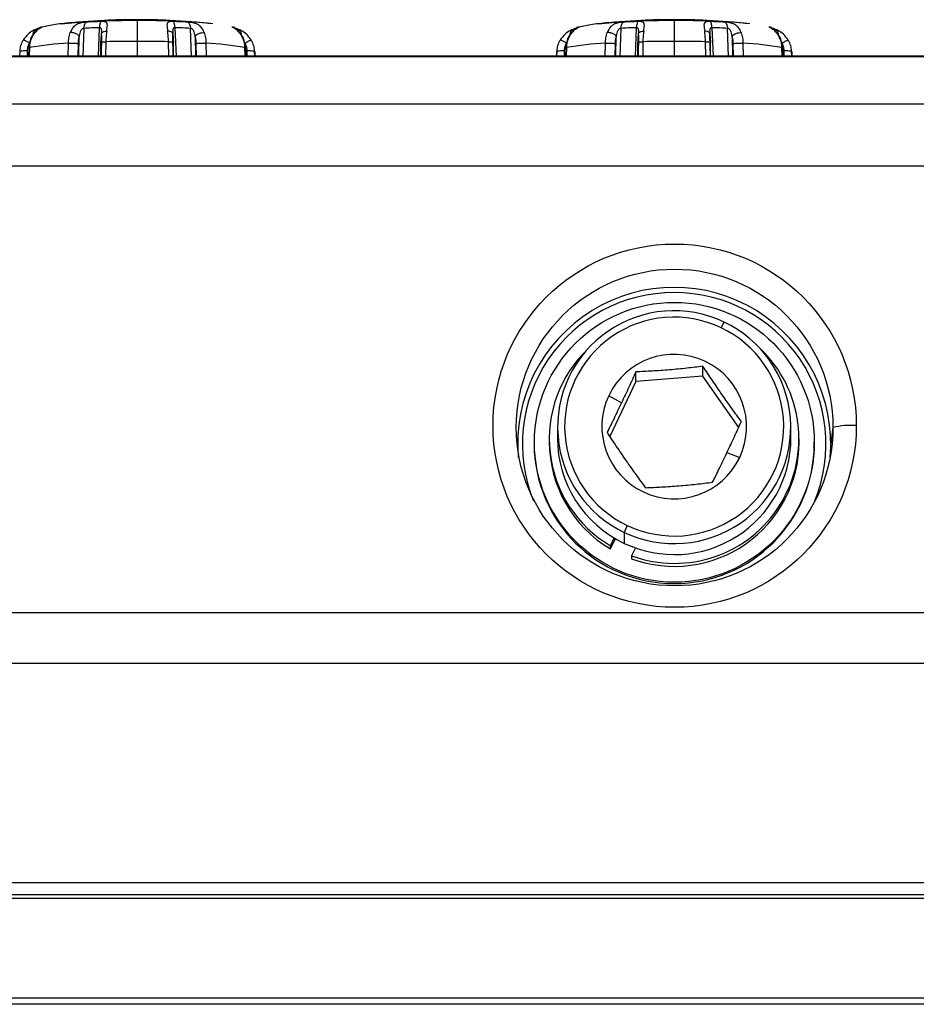
# Model space of a CAD drawing. Units: millimetres. Extents: x 4 to 414, y 30 to 265.
# Drawn here: x 350 to 357, y 153 to 160 of the extents above; entities that cross this region are included whole.
import ezdxf

# ---------------------------------------------------------------- set-up
doc = ezdxf.new("R2010")
doc.units = ezdxf.units.MM

msp = doc.modelspace()

# ---------------------------------------------------------------- linework, layer by layer
at = {"color": 7, "linetype": 'Continuous', "lineweight": 25}
for p, q in [((350.497266, 159.659209), (350.594774, 159.667871)), ((351.038192, 159.688139), (351.038192, 159.688555)), ((351.038192, 159.681852), (351.038192, 159.688139)), ((351.038192, 159.681852), (351.038192, 159.533982)), ((354.330599, 159.659209), (354.428107, 159.667871)), ((354.871525, 159.688139), (354.871525, 159.688555)), ((354.871525, 159.681852), (354.871525, 159.688139)), ((354.871525, 159.681852), (354.871525, 159.533982)), ((350.621755, 159.428795), (350.625128, 159.572112)), ((350.658203, 159.626755), (350.650273, 159.428795)), ((350.760932, 159.428795), (350.768972, 159.631404)), ((350.783651, 159.578702), (350.780121, 159.428795)), ((351.296261, 159.428795), (351.292729, 159.578766)), ((351.307411, 159.631404), (351.315451, 159.428795)), ((351.42611, 159.428795), (351.41818, 159.626755)), ((351.451265, 159.572048), (351.454634, 159.428795)), ((354.455088, 159.428795), (354.458461, 159.572112)), ((354.491536, 159.626755), (354.483607, 159.428795)), ((354.594265, 159.428795), (354.602306, 159.631404)), ((354.616985, 159.578702), (354.613455, 159.428795)), ((355.129594, 159.428795), (355.126062, 159.578766)), ((355.140744, 159.631404), (355.148784, 159.428795)), ((355.259443, 159.428795), (355.251514, 159.626755)), ((355.284598, 159.572048), (355.287967, 159.428795)), ((350.263633, 159.428795), (350.268572, 159.522473)), ((350.546341, 159.428795), (350.547137, 159.520099)), ((350.616031, 159.518364), (350.615236, 159.428795)), ((350.777895, 159.428795), (350.779676, 159.525233)), ((350.814867, 159.531336), (350.813192, 159.428795)), ((351.038192, 159.533982), (351.038192, 159.428795)), ((351.263119, 159.428795), (351.261517, 159.531336)), ((351.298555, 159.428795), (351.29673, 159.527825)), ((351.461149, 159.428795), (351.460355, 159.518365)), ((351.529247, 159.520098), (351.530036, 159.428795)), ((351.807826, 159.522407), (351.81276, 159.428795)), ((354.096966, 159.428795), (354.101905, 159.522473)), ((354.379674, 159.428795), (354.380471, 159.520099)), ((354.449364, 159.518364), (354.44857, 159.428795)), ((354.611228, 159.428795), (354.613009, 159.525233)), ((354.648201, 159.531336), (354.646526, 159.428795)), ((354.871525, 159.533982), (354.871525, 159.428795)), ((355.096452, 159.428795), (355.094851, 159.531336)), ((355.131888, 159.428795), (355.130063, 159.527825)), ((355.294482, 159.428795), (355.293688, 159.518365)), ((355.36258, 159.520098), (355.36337, 159.428795)), ((355.641159, 159.522407), (355.646093, 159.428795)), ((396.138192, 159.428795), (313.604858, 159.428795)), ((396.138192, 159.423776), (313.604858, 159.423776)), ((350.201589, 159.428795), (350.202531, 159.464414)), ((350.253249, 159.4677), (350.252102, 159.428795)), ((350.265279, 159.487244), (350.263428, 159.428795)), ((350.268655, 159.489663), (350.266893, 159.428795)), ((351.809441, 159.428795), (351.807728, 159.489663)), ((351.812955, 159.428795), (351.811104, 159.487244)), ((351.824283, 159.428795), (351.823136, 159.4677)), ((351.873852, 159.464414), (351.874817, 159.428795)), ((351.880906, 159.428795), (351.880316, 159.461441)), ((354.030866, 159.461314), (354.030394, 159.428795)), ((354.034922, 159.428795), (354.035864, 159.464414)), ((354.086582, 159.4677), (354.085436, 159.428795)), ((354.098613, 159.487244), (354.096761, 159.428795)), ((354.101989, 159.489663), (354.100226, 159.428795)), ((355.642775, 159.428795), (355.641062, 159.489663)), ((355.646289, 159.428795), (355.644437, 159.487244)), ((355.657616, 159.428795), (355.65647, 159.4677)), ((355.707185, 159.464414), (355.70815, 159.428795)), ((355.71424, 159.428795), (355.713649, 159.461441)), ((313.604858, 159.088915), (396.138192, 159.088915)), ((396.138192, 158.64253), (313.604858, 158.64253)), ((355.206106, 157.489232), (355.227462, 157.529912)), ((354.597528, 157.104992), (354.597528, 157.174477)), ((355.077025, 157.144388), (355.077025, 157.213873)), ((354.597528, 157.104992), (354.411287, 156.712234)), ((355.077025, 157.144388), (354.597528, 157.104992)), ((355.331869, 156.777949), (355.077025, 157.144388)), ((354.494778, 156.952172), (354.403868, 157.003716)), ((354.038192, 156.779285), (354.038192, 156.700845)), ((355.704858, 156.700845), (355.704858, 156.779285)), ((356.004988, 156.776558), (355.989272, 156.66445)), ((353.979858, 156.696487), (353.979858, 156.674699)), ((355.763192, 156.674699), (355.763192, 156.696487)), ((353.871525, 156.674699), (353.871525, 156.660173)), ((355.871525, 156.660173), (355.871525, 156.674699)), ((355.248272, 156.597589), (355.339182, 156.563571)), ((354.536944, 156.078054), (354.515588, 156.028659)), ((354.416989, 155.932291), (354.443632, 155.988477)), ((354.416989, 155.910502), (354.45171, 155.983723)), ((354.515588, 156.028659), (354.515588, 155.950219)), ((354.416989, 155.910502), (354.416989, 155.932291)), ((354.594492, 155.917899), (354.567688, 155.861374)), ((354.567688, 155.861374), (354.567688, 155.839585)), ((313.604858, 155.4576), (396.138192, 155.4576)), ((396.138192, 155.092628), (313.604858, 155.092628)), ((313.604858, 153.529536), (396.138192, 153.529536)), ((396.138192, 153.44184), (313.604858, 153.44184)), ((313.604858, 153.416235), (396.138192, 153.416235)), ((391.038192, 152.702874), (318.704858, 152.702874)), ((391.038192, 152.659296), (318.704858, 152.659296))]:
    msp.add_line(p, q, dxfattribs=at)
for centre, radius in [((354.874945, 156.790214), 1.296697), ((354.874512, 156.777204), 1.130476), ((354.872908, 156.67176), 0.998956)]:
    msp.add_circle(centre, radius, dxfattribs=at)
for centre, radius, start, end in [((350.383059, 159.530205), 0.108769, 103.5449559, 118.2541773), ((351.038192, 154.688555), 5, 92.6922795, 96.2107048), ((351.007147, 153.628179), 6.053753, 89.7061788, 93.9059325), ((350.980789, 153.686077), 5.992476, 91.8994031, 92.9074114), ((351.038192, 154.688555), 5, 90, 92.6922795), ((351.038192, 154.688555), 5, 87.3100177, 90), ((351.083194, 154.284491), 5.397549, 84.7282665, 90.4777106), ((351.038192, 154.688555), 5, 83.7892952, 87.3100177), ((351.095594, 153.686077), 5.992476, 87.0925882, 88.1005966), ((351.693324, 159.530205), 0.108769, 61.745813, 76.455042), ((354.216392, 159.530205), 0.108769, 103.5449559, 118.2541773), ((354.871525, 154.688555), 5, 92.6922795, 96.2107048), ((354.84048, 153.628179), 6.053753, 89.7061788, 93.9059325), ((354.814122, 153.686077), 5.992476, 91.8994031, 92.9074114), ((354.871525, 154.688555), 5, 90, 92.6922795), ((354.871525, 154.688555), 5, 87.3100177, 90), ((354.916527, 154.284491), 5.397549, 84.7282665, 90.4777106), ((354.871525, 154.688555), 5, 83.7892952, 87.3100177), ((354.928927, 153.686077), 5.992476, 87.0925882, 88.1005966), ((355.526658, 159.530205), 0.108769, 61.745813, 76.455042), ((350.960764, 153.700567), 5.933907, 92.3979102, 92.9226906), ((350.991831, 152.961719), 6.673408, 91.9137476, 92.3990011), ((351.084553, 152.96174), 6.673387, 87.6009984, 88.086224), ((351.115619, 153.700568), 5.933906, 87.0773087, 87.6020898), ((354.794097, 153.700567), 5.933907, 92.3979102, 92.9226906), ((354.825164, 152.961719), 6.673408, 91.9137476, 92.3990011), ((354.917886, 152.96174), 6.673387, 87.6009984, 88.086224), ((354.948953, 153.700568), 5.933906, 87.0773087, 87.6020898), ((350.653662, 157.256124), 2.26648, 92.6938994, 99.7802599), ((351.03659, 150.243798), 9.290184, 89.990122, 91.3675694), ((351.039793, 150.243803), 9.290179, 88.6324197, 90.0098783), ((351.422724, 157.256152), 2.266451, 80.2196521, 87.3061053), ((354.486995, 157.256124), 2.26648, 92.6938994, 99.7802599), ((354.869923, 150.243798), 9.290184, 89.990122, 91.3675694), ((354.873127, 150.243803), 9.290179, 88.6324197, 90.0098783), ((355.256057, 157.256152), 2.266451, 80.2196521, 87.3061053), ((354.871525, 156.660329), 1.117277, 355.0137819, 184.9862181), ((354.868165, 156.659866), 1.080405, 89.8218255, 202.1358901), ((354.874647, 156.659706), 1.080565, 337.8767316, 90.1655528), ((354.870382, 156.779827), 0.830743, 64.5430642, 244.7175491), ((354.87045, 156.784153), 0.780898, 64.5430642, 244.7175491), ((354.872668, 156.778743), 0.830743, 244.5430642, 64.7175491), ((354.872599, 156.783134), 0.780898, 244.5430642, 64.7175491), ((354.866451, 156.696373), 0.886474, 133.3565037, 239.534392), ((354.873062, 156.696264), 0.888985, 249.9092432, 46.4825389), ((354.871084, 156.782706), 0.516852, 334.9137978, 154.6842697), ((354.871966, 156.78458), 0.516852, 154.9137978, 334.6842697), ((356.13097, 156.288309), 0.50424, 85.3734385, 104.468325), ((354.86814, 156.701565), 0.829949, 180.0497096, 244.8627384), ((354.871977, 156.703002), 0.832884, 244.6657985, 359.8516199), ((354.871525, 156.663058), 1.000004, 180.1653168, 359.8346832), ((354.867473, 156.675306), 0.887615, 180.0391968, 239.5011171), ((354.87221, 156.676914), 0.890985, 250.0145985, 359.8575087)]:
    msp.add_arc(centre, radius, start, end, dxfattribs=at)
for points, knots in [([(350.288748, 159.567195), (350.298244, 159.581762), (350.315382, 159.608053), (350.340762, 159.62675), (350.353766, 159.633863), (350.35901, 159.636184), (350.360882, 159.636862), (350.358656, 159.636246), (350.357584, 159.635948)], [0, 0, 0, 0, 0.33321331, 0.60141296, 0.71533157, 0.8205744, 0.91353063, 1, 1, 1, 1]), ([(350.357584, 159.635948), (350.352895, 159.634145), (350.343516, 159.630538), (350.334932, 159.623688), (350.332413, 159.618927), (350.332317, 159.618745)], [0, 0, 0, 0, 0.49029416, 0.98058831, 1, 1, 1, 1]), ([(350.597777, 159.668007), (350.595223, 159.667866), (350.536909, 159.664659), (350.452138, 159.655611), (350.389372, 159.642071), (350.358633, 159.635439)], [0, 0, 0, 0, 0.02283181, 0.52144394, 1, 1, 1, 1]), ([(350.676838, 159.670839), (350.672579, 159.670553), (350.663729, 159.669959), (350.648154, 159.667783), (350.631497, 159.664222), (350.607581, 159.655931), (350.578842, 159.636884), (350.566776, 159.611143), (350.560075, 159.596849)], [0, 0, 0, 0, 0.08624409, 0.17918978, 0.28453055, 0.3983211, 0.66587646, 1, 1, 1, 1]), ([(350.820604, 159.607783), (350.822868, 159.621856), (350.826954, 159.647256), (350.824265, 159.665002), (350.815493, 159.671937), (350.806342, 159.674421), (350.795344, 159.675483), (350.786454, 159.675333), (350.78217, 159.67526)], [0, 0, 0, 0, 0.33321331, 0.60141296, 0.71533157, 0.8205744, 0.91353063, 1, 1, 1, 1]), ([(351.038192, 159.688139), (350.970458, 159.68784), (350.884864, 159.687461), (350.81773, 159.683203), (350.803722, 159.682314)], [0, 0, 0, 0, 0.7913469, 1, 1, 1, 1]), ([(351.272514, 159.682333), (351.258812, 159.683203), (351.191791, 159.687461), (351.106247, 159.687839), (351.038192, 159.688139)], [0, 0, 0, 0, 0.2044397, 1, 1, 1, 1]), ([(351.294213, 159.67526), (351.289941, 159.675332), (351.281064, 159.675482), (351.270072, 159.674422), (351.260899, 159.671944), (351.252127, 159.665026), (351.249444, 159.647297), (351.253517, 159.621892), (351.255779, 159.607784)], [0, 0, 0, 0, 0.08624409, 0.17918978, 0.28453055, 0.3983211, 0.66587646, 1, 1, 1, 1]), ([(351.516308, 159.596848), (351.509635, 159.611106), (351.497592, 159.63684), (351.468858, 159.655905), (351.444916, 159.664213), (351.428261, 159.667781), (351.412676, 159.669958), (351.403815, 159.670553), (351.399545, 159.670839)], [0, 0, 0, 0, 0.33321331, 0.60141296, 0.71533157, 0.8205744, 0.91353063, 1, 1, 1, 1]), ([(351.718799, 159.635948), (351.71773, 159.636244), (351.71551, 159.63686), (351.71738, 159.636182), (351.722598, 159.633871), (351.735575, 159.626776), (351.760969, 159.608094), (351.778114, 159.581798), (351.787635, 159.567196)], [0, 0, 0, 0, 0.08624409, 0.17918978, 0.28453055, 0.3983211, 0.66587646, 1, 1, 1, 1]), ([(351.74037, 159.621721), (351.739984, 159.622169), (351.73742, 159.625145), (351.73174, 159.629315), (351.724237, 159.63385), (351.719473, 159.635455), (351.71731, 159.636184)], [0, 0, 0, 0, 0.05879112, 0.39067404, 0.72338726, 1, 1, 1, 1]), ([(351.74406, 159.618757), (351.743966, 159.618934), (351.741448, 159.623692), (351.732867, 159.630538), (351.723488, 159.634145), (351.718799, 159.635948)], [0, 0, 0, 0, 0.01900604, 0.50950302, 1, 1, 1, 1]), ([(354.122081, 159.567195), (354.131577, 159.581762), (354.148715, 159.608053), (354.174096, 159.62675), (354.1871, 159.633863), (354.192343, 159.636184), (354.194215, 159.636862), (354.19199, 159.636246), (354.190917, 159.635948)], [0, 0, 0, 0, 0.33321331, 0.60141296, 0.71533157, 0.8205744, 0.91353063, 1, 1, 1, 1]), ([(354.190917, 159.635948), (354.186228, 159.634145), (354.176849, 159.630538), (354.168265, 159.623688), (354.165747, 159.618927), (354.165651, 159.618745)], [0, 0, 0, 0, 0.49029416, 0.98058831, 1, 1, 1, 1]), ([(354.43111, 159.668007), (354.428557, 159.667866), (354.370242, 159.664659), (354.285472, 159.655611), (354.222706, 159.642071), (354.191967, 159.635439)], [0, 0, 0, 0, 0.02283181, 0.521443945, 1, 1, 1, 1]), ([(354.510171, 159.670839), (354.505912, 159.670553), (354.497062, 159.669959), (354.481487, 159.667783), (354.464831, 159.664222), (354.440914, 159.655931), (354.412175, 159.636884), (354.400109, 159.611143), (354.393409, 159.596849)], [0, 0, 0, 0, 0.08624409, 0.17918978, 0.28453055, 0.3983211, 0.66587646, 1, 1, 1, 1]), ([(354.653938, 159.607783), (354.656201, 159.621856), (354.660287, 159.647256), (354.657598, 159.665002), (354.648826, 159.671937), (354.639675, 159.674421), (354.628678, 159.675483), (354.619788, 159.675333), (354.615503, 159.67526)], [0, 0, 0, 0, 0.33321331, 0.60141296, 0.71533157, 0.8205744, 0.91353063, 1, 1, 1, 1]), ([(354.871525, 159.688139), (354.803791, 159.68784), (354.718198, 159.687461), (354.651063, 159.683203), (354.637056, 159.682314)], [0, 0, 0, 0, 0.7913469, 1, 1, 1, 1]), ([(355.105847, 159.682333), (355.092145, 159.683203), (355.025124, 159.687461), (354.93958, 159.687839), (354.871525, 159.688139)], [0, 0, 0, 0, 0.2044397, 1, 1, 1, 1]), ([(355.127547, 159.67526), (355.123274, 159.675332), (355.114397, 159.675482), (355.103405, 159.674422), (355.094232, 159.671944), (355.08546, 159.665026), (355.082777, 159.647297), (355.08685, 159.621892), (355.089112, 159.607784)], [0, 0, 0, 0, 0.08624409, 0.17918978, 0.28453055, 0.3983211, 0.66587646, 1, 1, 1, 1]), ([(355.349641, 159.596848), (355.342969, 159.611106), (355.330925, 159.63684), (355.302191, 159.655905), (355.278249, 159.664213), (355.261594, 159.667781), (355.246009, 159.669958), (355.237149, 159.670553), (355.232878, 159.670839)], [0, 0, 0, 0, 0.33321331, 0.60141296, 0.71533157, 0.8205744, 0.91353063, 1, 1, 1, 1]), ([(355.552132, 159.635948), (355.551064, 159.636244), (355.548844, 159.63686), (355.550713, 159.636182), (355.555931, 159.633871), (355.568909, 159.626776), (355.594302, 159.608094), (355.611447, 159.581798), (355.620968, 159.567196)], [0, 0, 0, 0, 0.08624409, 0.17918978, 0.28453055, 0.3983211, 0.66587646, 1, 1, 1, 1]), ([(355.573703, 159.621721), (355.573317, 159.622169), (355.570754, 159.625145), (355.565073, 159.629315), (355.557571, 159.63385), (355.552806, 159.635455), (355.550643, 159.636184)], [0, 0, 0, 0, 0.05879112, 0.39067404, 0.72338726, 1, 1, 1, 1]), ([(355.577393, 159.618757), (355.577299, 159.618934), (355.574782, 159.623692), (355.5662, 159.630538), (355.556822, 159.634145), (355.552132, 159.635948)], [0, 0, 0, 0, 0.01900604, 0.50950302, 1, 1, 1, 1]), ([(350.331569, 159.626014), (350.330531, 159.625506), (350.328372, 159.62445), (350.319942, 159.621266), (350.308345, 159.616519), (350.287293, 159.606341), (350.254139, 159.584696), (350.23502, 159.557646), (350.224403, 159.542625)], [0, 0, 0, 0, 0.08624409, 0.17918978, 0.28453055, 0.3983211, 0.66587646, 1, 1, 1, 1]), ([(350.295134, 159.579619), (350.294628, 159.579243), (350.293595, 159.578477), (350.289947, 159.574921), (350.285648, 159.569471), (350.276037, 159.55288), (350.271954, 159.536247), (350.268572, 159.522475)], [0, 0, 0, 0, 0.09369608, 0.19135778, 0.29452282, 0.41585245, 1, 1, 1, 1]), ([(350.288748, 159.567195), (350.283179, 159.555044), (350.272038, 159.530732), (350.269783, 159.503356), (350.268655, 159.489663)], [0, 0, 0, 0, 0.49980456, 1, 1, 1, 1]), ([(350.285375, 159.558529), (350.28499, 159.55927), (350.283913, 159.561345), (350.283932, 159.564914), (350.286849, 159.566296), (350.288748, 159.567195)], [0, 0, 0, 0, 0.16241873, 0.45499121, 1, 1, 1, 1]), ([(350.547137, 159.520099), (350.547813, 159.533756), (350.549162, 159.561033), (350.556441, 159.584921), (350.560075, 159.596849)], [0, 0, 0, 0, 0.50070279, 1, 1, 1, 1]), ([(350.585557, 159.593707), (350.580888, 159.5948), (350.571868, 159.59691), (350.563913, 159.596869), (350.560075, 159.596849)], [0, 0, 0, 0, 0.517688277, 1, 1, 1, 1]), ([(350.625129, 159.572084), (350.622904, 159.574175), (350.618304, 159.578496), (350.608795, 159.584541), (350.597669, 159.589981), (350.58961, 159.592484), (350.585569, 159.593739)], [0, 0, 0, 0, 0.23321575, 0.48205917, 0.74027279, 1, 1, 1, 1]), ([(350.625128, 159.572112), (350.622543, 159.563757), (350.617374, 159.547044), (350.616478, 159.527924), (350.616031, 159.518364)], [0, 0, 0, 0, 0.49998617, 1, 1, 1, 1]), ([(350.658203, 159.626755), (350.656162, 159.626487), (350.651994, 159.625938), (350.645389, 159.622813), (350.639551, 159.617788), (350.629299, 159.602031), (350.627025, 159.585665), (350.625143, 159.572114)], [0, 0, 0, 0, 0.093696081, 0.191357777, 0.29452282, 0.415852451, 1, 1, 1, 1]), ([(350.783632, 159.578702), (350.784673, 159.592259), (350.785931, 159.608621), (350.782732, 159.623821), (350.779762, 159.628485), (350.775177, 159.631147), (350.771016, 159.63132), (350.768972, 159.631404)], [0, 0, 0, 0, 0.58498325, 0.70600568, 0.80915221, 0.90625194, 1, 1, 1, 1]), ([(350.779676, 159.525233), (350.779933, 159.534772), (350.780447, 159.553853), (350.782583, 159.570418), (350.783651, 159.578702)], [0, 0, 0, 0, 0.49991184, 1, 1, 1, 1]), ([(350.783636, 159.578702), (350.783004, 159.58222), (350.782032, 159.587628), (350.785542, 159.594228), (350.789973, 159.598818), (350.796177, 159.602594), (350.805851, 159.606365), (350.814789, 159.607224), (350.820604, 159.607783)], [0, 0, 0, 0, 0.23985756, 0.36861841, 0.50000003, 0.63138168, 0.76014241, 1, 1, 1, 1]), ([(350.784655, 159.602874), (350.784584, 159.601795), (350.78442, 159.59931), (350.784647, 159.594977), (350.784776, 159.592526)], [0, 0, 0, 0, 0.43462326, 1, 1, 1, 1]), ([(350.820604, 159.607783), (350.819056, 159.595931), (350.815958, 159.572217), (350.815231, 159.544966), (350.814867, 159.531336)], [0, 0, 0, 0, 0.49980456, 1, 1, 1, 1]), ([(351.261517, 159.531336), (351.261153, 159.54498), (351.260425, 159.572231), (351.257326, 159.595944), (351.255779, 159.607784)], [0, 0, 0, 0, 0.50070279, 1, 1, 1, 1]), ([(351.292744, 159.578766), (351.293374, 159.582282), (351.294342, 159.587685), (351.29083, 159.594276), (351.286399, 159.598858), (351.280196, 159.602624), (351.270525, 159.606382), (351.261592, 159.607231), (351.255779, 159.607784)], [0, 0, 0, 0, 0.23987868, 0.36864127, 0.50002116, 0.63139797, 0.7601517, 1, 1, 1, 1]), ([(351.307411, 159.631404), (351.305372, 159.631307), (351.301208, 159.631108), (351.296619, 159.628453), (351.293639, 159.623798), (351.290465, 159.608605), (351.291714, 159.592282), (351.292748, 159.578766)], [0, 0, 0, 0, 0.09369608, 0.19135778, 0.29452282, 0.41585245, 1, 1, 1, 1]), ([(351.291745, 159.591775), (351.291843, 159.594356), (351.292018, 159.598912), (351.291817, 159.601584), (351.291729, 159.602743)], [0, 0, 0, 0, 0.56636865, 1, 1, 1, 1]), ([(351.292729, 159.578766), (351.293798, 159.570474), (351.295936, 159.553889), (351.29645, 159.534785), (351.296708, 159.525233)], [0, 0, 0, 0, 0.499986172, 1, 1, 1, 1]), ([(351.451249, 159.572049), (351.449369, 159.585642), (351.447101, 159.602046), (351.436805, 159.617812), (351.430992, 159.622846), (351.424391, 159.625977), (351.420226, 159.626499), (351.41818, 159.626755)], [0, 0, 0, 0, 0.58498325, 0.70600568, 0.80915221, 0.90625194, 1, 1, 1, 1]), ([(351.451252, 159.572049), (351.455058, 159.575434), (351.460907, 159.580637), (351.471785, 159.586634), (351.480935, 159.590653), (351.4905, 159.593768), (351.502822, 159.596615), (351.510992, 159.596757), (351.516308, 159.596848)], [0, 0, 0, 0, 0.23985756, 0.36861841, 0.50000003, 0.63138168, 0.76014241, 1, 1, 1, 1]), ([(351.460355, 159.518365), (351.459907, 159.527911), (351.459012, 159.547008), (351.453847, 159.5637), (351.451265, 159.572048)], [0, 0, 0, 0, 0.49991184, 1, 1, 1, 1]), ([(351.516308, 159.596848), (351.519946, 159.584908), (351.527224, 159.561019), (351.528573, 159.533742), (351.529247, 159.520098)], [0, 0, 0, 0, 0.49980456, 1, 1, 1, 1]), ([(351.85198, 159.542625), (351.841396, 159.557607), (351.822292, 159.584648), (351.789151, 159.606309), (351.768067, 159.616507), (351.75645, 159.621262), (351.748013, 159.624448), (351.745854, 159.625505), (351.744814, 159.626014)], [0, 0, 0, 0, 0.33321331, 0.60141296, 0.71533157, 0.8205744, 0.91353063, 1, 1, 1, 1]), ([(351.807826, 159.522409), (351.80444, 159.536223), (351.800354, 159.552894), (351.790714, 159.569497), (351.786435, 159.574954), (351.782789, 159.578515), (351.781756, 159.579255), (351.781249, 159.579619)], [0, 0, 0, 0, 0.58498325, 0.70600568, 0.80915221, 0.90625194, 1, 1, 1, 1]), ([(351.807728, 159.489663), (351.806599, 159.50337), (351.804342, 159.530746), (351.793199, 159.555057), (351.787635, 159.567196)], [0, 0, 0, 0, 0.50070279, 1, 1, 1, 1]), ([(351.790994, 159.558568), (351.791379, 159.559306), (351.792457, 159.561376), (351.792441, 159.564932), (351.789529, 159.566303), (351.787635, 159.567196)], [0, 0, 0, 0, 0.16225429, 0.45488123, 1, 1, 1, 1]), ([(354.164903, 159.626014), (354.163864, 159.625506), (354.161706, 159.62445), (354.153275, 159.621266), (354.141678, 159.616519), (354.120627, 159.606341), (354.087473, 159.584696), (354.068354, 159.557646), (354.057736, 159.542625)], [0, 0, 0, 0, 0.08624409, 0.17918978, 0.28453055, 0.3983211, 0.66587646, 1, 1, 1, 1]), ([(354.128467, 159.579619), (354.127961, 159.579243), (354.126928, 159.578477), (354.123281, 159.574921), (354.118981, 159.569471), (354.109371, 159.55288), (354.105287, 159.536247), (354.101906, 159.522475)], [0, 0, 0, 0, 0.09369608, 0.19135778, 0.29452282, 0.41585245, 1, 1, 1, 1]), ([(354.122081, 159.567195), (354.116513, 159.555044), (354.105371, 159.530732), (354.103116, 159.503356), (354.101989, 159.489663)], [0, 0, 0, 0, 0.49980456, 1, 1, 1, 1]), ([(354.118708, 159.558529), (354.118324, 159.55927), (354.117246, 159.561345), (354.117265, 159.564914), (354.120183, 159.566296), (354.122081, 159.567195)], [0, 0, 0, 0, 0.16241873, 0.45499121, 1, 1, 1, 1]), ([(354.380471, 159.520099), (354.381146, 159.533756), (354.382495, 159.561033), (354.389774, 159.584921), (354.393409, 159.596849)], [0, 0, 0, 0, 0.50070279, 1, 1, 1, 1]), ([(354.418891, 159.593707), (354.414221, 159.5948), (354.405202, 159.59691), (354.397246, 159.596869), (354.393409, 159.596849)], [0, 0, 0, 0, 0.51768828, 1, 1, 1, 1]), ([(354.458463, 159.572084), (354.456237, 159.574175), (354.451637, 159.578496), (354.442128, 159.584541), (354.431003, 159.589981), (354.422943, 159.592484), (354.418902, 159.593739)], [0, 0, 0, 0, 0.23321575, 0.48205917, 0.74027279, 1, 1, 1, 1]), ([(354.458461, 159.572112), (354.455876, 159.563757), (354.450707, 159.547044), (354.449812, 159.527924), (354.449364, 159.518364)], [0, 0, 0, 0, 0.49998617, 1, 1, 1, 1]), ([(354.491536, 159.626755), (354.489495, 159.626487), (354.485328, 159.625938), (354.478723, 159.622813), (354.472885, 159.617788), (354.462632, 159.602031), (354.460359, 159.585665), (354.458476, 159.572114)], [0, 0, 0, 0, 0.093696081, 0.191357777, 0.29452282, 0.415852451, 1, 1, 1, 1]), ([(354.616965, 159.578702), (354.618007, 159.592259), (354.619264, 159.608621), (354.616066, 159.623821), (354.613095, 159.628485), (354.60851, 159.631147), (354.60435, 159.63132), (354.602306, 159.631404)], [0, 0, 0, 0, 0.58498325, 0.70600568, 0.80915221, 0.90625194, 1, 1, 1, 1]), ([(354.613009, 159.525233), (354.613266, 159.534772), (354.613781, 159.553853), (354.615916, 159.570418), (354.616985, 159.578702)], [0, 0, 0, 0, 0.49991184, 1, 1, 1, 1]), ([(354.616969, 159.578702), (354.616337, 159.58222), (354.615366, 159.587628), (354.618876, 159.594228), (354.623307, 159.598818), (354.629511, 159.602594), (354.639184, 159.606365), (354.648122, 159.607224), (354.653938, 159.607783)], [0, 0, 0, 0, 0.23985756, 0.36861841, 0.50000003, 0.63138168, 0.76014241, 1, 1, 1, 1]), ([(354.617988, 159.602874), (354.617917, 159.601795), (354.617754, 159.59931), (354.617981, 159.594977), (354.618109, 159.592526)], [0, 0, 0, 0, 0.43462326, 1, 1, 1, 1]), ([(354.653938, 159.607783), (354.652389, 159.595931), (354.649291, 159.572217), (354.648564, 159.544966), (354.648201, 159.531336)], [0, 0, 0, 0, 0.49980456, 1, 1, 1, 1]), ([(355.094851, 159.531336), (355.094486, 159.54498), (355.093759, 159.572231), (355.09066, 159.595944), (355.089112, 159.607784)], [0, 0, 0, 0, 0.50070279, 1, 1, 1, 1]), ([(355.126077, 159.578766), (355.126707, 159.582282), (355.127675, 159.587685), (355.124163, 159.594276), (355.119732, 159.598858), (355.113529, 159.602624), (355.103859, 159.606382), (355.094925, 159.607231), (355.089112, 159.607784)], [0, 0, 0, 0, 0.23987868, 0.36864127, 0.50002116, 0.63139797, 0.7601517, 1, 1, 1, 1]), ([(355.140744, 159.631404), (355.138705, 159.631307), (355.134542, 159.631108), (355.129953, 159.628453), (355.126973, 159.623798), (355.123798, 159.608605), (355.125047, 159.592282), (355.126081, 159.578766)], [0, 0, 0, 0, 0.09369608, 0.19135778, 0.29452282, 0.41585245, 1, 1, 1, 1]), ([(355.125078, 159.591775), (355.125177, 159.594356), (355.125351, 159.598912), (355.12515, 159.601584), (355.125063, 159.602743)], [0, 0, 0, 0, 0.566368646, 1, 1, 1, 1]), ([(355.126062, 159.578766), (355.127131, 159.570474), (355.129269, 159.553889), (355.129784, 159.534785), (355.130041, 159.525233)], [0, 0, 0, 0, 0.499986172, 1, 1, 1, 1]), ([(355.284582, 159.572049), (355.282703, 159.585642), (355.280434, 159.602046), (355.270139, 159.617812), (355.264325, 159.622846), (355.257725, 159.625977), (355.25356, 159.626499), (355.251514, 159.626755)], [0, 0, 0, 0, 0.58498325, 0.70600568, 0.80915221, 0.90625194, 1, 1, 1, 1]), ([(355.284586, 159.572049), (355.288391, 159.575434), (355.29424, 159.580637), (355.305119, 159.586634), (355.314268, 159.590653), (355.323834, 159.593768), (355.336155, 159.596615), (355.344325, 159.596757), (355.349641, 159.596848)], [0, 0, 0, 0, 0.23985756, 0.36861841, 0.50000003, 0.63138168, 0.76014241, 1, 1, 1, 1]), ([(355.293688, 159.518365), (355.29324, 159.527911), (355.292345, 159.547008), (355.287181, 159.5637), (355.284598, 159.572048)], [0, 0, 0, 0, 0.49991184, 1, 1, 1, 1]), ([(355.349641, 159.596848), (355.353279, 159.584908), (355.360558, 159.561019), (355.361906, 159.533742), (355.36258, 159.520098)], [0, 0, 0, 0, 0.49980456, 1, 1, 1, 1]), ([(355.685314, 159.542625), (355.674729, 159.557607), (355.655625, 159.584648), (355.622484, 159.606309), (355.601401, 159.616507), (355.589783, 159.621262), (355.581346, 159.624448), (355.579188, 159.625505), (355.578147, 159.626014)], [0, 0, 0, 0, 0.33321331, 0.60141296, 0.71533157, 0.8205744, 0.91353063, 1, 1, 1, 1]), ([(355.641159, 159.522409), (355.637773, 159.536223), (355.633687, 159.552894), (355.624047, 159.569497), (355.619768, 159.574954), (355.616123, 159.578515), (355.61509, 159.579255), (355.614582, 159.579619)], [0, 0, 0, 0, 0.58498325, 0.70600568, 0.80915221, 0.90625194, 1, 1, 1, 1]), ([(355.641062, 159.489663), (355.639932, 159.50337), (355.637675, 159.530746), (355.626532, 159.555057), (355.620968, 159.567196)], [0, 0, 0, 0, 0.50070279, 1, 1, 1, 1]), ([(355.621752, 159.554546), (355.622365, 159.555297), (355.624258, 159.557613), (355.625553, 159.560799), (355.625896, 159.564979), (355.622911, 159.566322), (355.620968, 159.567196)], [0, 0, 0, 0, 0.11179747, 0.34518577, 0.57391423, 1, 1, 1, 1]), ([(350.202531, 159.464414), (350.203738, 159.47815), (350.206148, 159.505585), (350.218324, 159.53029), (350.224403, 159.542625)], [0, 0, 0, 0, 0.50070279, 1, 1, 1, 1]), ([(350.268572, 159.522474), (350.263194, 159.525471), (350.25493, 159.530077), (350.244874, 159.535185), (350.237895, 159.53852), (350.23217, 159.540983), (350.226475, 159.543062), (350.22522, 159.542797), (350.224403, 159.542625)], [0, 0, 0, 0, 0.239878681, 0.368641274, 0.500021158, 0.631397968, 0.760151696, 1, 1, 1, 1]), ([(350.268572, 159.522473), (350.26428, 159.513828), (350.255696, 159.496539), (350.254065, 159.477313), (350.253249, 159.4677)], [0, 0, 0, 0, 0.49998617, 1, 1, 1, 1]), ([(350.547137, 159.520098), (350.552531, 159.520389), (350.563746, 159.520994), (350.583783, 159.520889), (350.602802, 159.520012), (350.611751, 159.518901), (350.616056, 159.518367)], [0, 0, 0, 0, 0.24049146, 0.49999478, 0.759501, 1, 1, 1, 1]), ([(350.779644, 159.525233), (350.778827, 159.525914), (350.777129, 159.527329), (350.78403, 159.529293), (350.79709, 159.530787), (350.809094, 159.531157), (350.814867, 159.531335)], [0, 0, 0, 0, 0.24050197, 0.50000893, 0.75951091, 1, 1, 1, 1]), ([(351.261517, 159.531335), (351.267291, 159.531157), (351.279295, 159.530787), (351.292354, 159.529293), (351.299255, 159.527329), (351.297556, 159.525914), (351.296739, 159.525233)], [0, 0, 0, 0, 0.24049146, 0.49999478, 0.759501, 1, 1, 1, 1]), ([(351.460329, 159.518366), (351.464634, 159.518901), (351.473584, 159.520012), (351.492603, 159.520888), (351.512639, 159.520993), (351.523853, 159.520389), (351.529247, 159.520098)], [0, 0, 0, 0, 0.240501972, 0.500008934, 0.75951091, 1, 1, 1, 1]), ([(351.807826, 159.522409), (351.813204, 159.525409), (351.821468, 159.530019), (351.831523, 159.535137), (351.838502, 159.53848), (351.844225, 159.540953), (351.849917, 159.543044), (351.851167, 159.54279), (351.85198, 159.542625)], [0, 0, 0, 0, 0.239857562, 0.368618409, 0.50000003, 0.631381683, 0.760142415, 1, 1, 1, 1]), ([(351.823136, 159.4677), (351.822321, 159.4773), (351.82069, 159.496503), (351.812114, 159.513771), (351.807826, 159.522407)], [0, 0, 0, 0, 0.49991184, 1, 1, 1, 1]), ([(351.85198, 159.542625), (351.858065, 159.530276), (351.870239, 159.50557), (351.872647, 159.478136), (351.873852, 159.464414)], [0, 0, 0, 0, 0.49980456, 1, 1, 1, 1]), ([(354.035864, 159.464414), (354.037071, 159.47815), (354.039481, 159.505585), (354.051657, 159.53029), (354.057736, 159.542625)], [0, 0, 0, 0, 0.50070279, 1, 1, 1, 1]), ([(354.101906, 159.522474), (354.096528, 159.525471), (354.088263, 159.530077), (354.078208, 159.535185), (354.071228, 159.53852), (354.065503, 159.540983), (354.059809, 159.543062), (354.058553, 159.542797), (354.057736, 159.542625)], [0, 0, 0, 0, 0.23987868, 0.36864127, 0.50002116, 0.63139797, 0.7601517, 1, 1, 1, 1]), ([(354.101905, 159.522473), (354.097614, 159.513828), (354.08903, 159.496539), (354.087398, 159.477313), (354.086582, 159.4677)], [0, 0, 0, 0, 0.49998617, 1, 1, 1, 1]), ([(354.380471, 159.520098), (354.385865, 159.520389), (354.397079, 159.520994), (354.417116, 159.520889), (354.436135, 159.520012), (354.445085, 159.518901), (354.44939, 159.518367)], [0, 0, 0, 0, 0.24049146, 0.49999478, 0.759501, 1, 1, 1, 1]), ([(354.612977, 159.525233), (354.61216, 159.525914), (354.610462, 159.527329), (354.617364, 159.529293), (354.630423, 159.530787), (354.642427, 159.531157), (354.648201, 159.531335)], [0, 0, 0, 0, 0.24050197, 0.50000893, 0.75951091, 1, 1, 1, 1]), ([(355.094851, 159.531335), (355.100624, 159.531157), (355.112628, 159.530787), (355.125688, 159.529293), (355.132588, 159.527329), (355.13089, 159.525914), (355.130073, 159.525233)], [0, 0, 0, 0, 0.24049146, 0.49999478, 0.759501, 1, 1, 1, 1]), ([(355.293662, 159.518366), (355.297967, 159.518901), (355.306917, 159.520012), (355.325936, 159.520888), (355.345973, 159.520993), (355.357187, 159.520389), (355.36258, 159.520098)], [0, 0, 0, 0, 0.24050197, 0.50000893, 0.75951091, 1, 1, 1, 1]), ([(355.641159, 159.522409), (355.646537, 159.525409), (355.654802, 159.530019), (355.664857, 159.535137), (355.671835, 159.53848), (355.677559, 159.540953), (355.68325, 159.543044), (355.6845, 159.54279), (355.685314, 159.542625)], [0, 0, 0, 0, 0.239857562, 0.368618409, 0.50000003, 0.631381683, 0.760142415, 1, 1, 1, 1]), ([(355.65647, 159.4677), (355.655654, 159.4773), (355.654023, 159.496503), (355.645448, 159.513771), (355.641159, 159.522407)], [0, 0, 0, 0, 0.49991184, 1, 1, 1, 1]), ([(355.685314, 159.542625), (355.691398, 159.530276), (355.703573, 159.50557), (355.705981, 159.478136), (355.707185, 159.464414)], [0, 0, 0, 0, 0.49980456, 1, 1, 1, 1]), ([(350.202531, 159.464413), (350.203484, 159.46497), (350.205464, 159.466129), (350.21739, 159.467366), (350.234206, 159.467993), (350.247065, 159.467797), (350.25325, 159.467703)], [0, 0, 0, 0, 0.24049146, 0.49999478, 0.759501, 1, 1, 1, 1]), ([(350.268554, 159.486167), (350.268361, 159.486199), (350.26456, 159.486825), (350.263503, 159.488149), (350.266982, 159.489171), (350.268655, 159.489663)], [0, 0, 0, 0, 0.026959334, 0.531980309, 1, 1, 1, 1]), ([(351.807729, 159.489663), (351.808862, 159.489412), (351.811195, 159.488894), (351.81155, 159.48829), (351.811732, 159.487979)], [0, 0, 0, 0, 0.48522849, 1, 1, 1, 1]), ([(351.823136, 159.467703), (351.829321, 159.467797), (351.842179, 159.467993), (351.858994, 159.467365), (351.87092, 159.466129), (351.8729, 159.46497), (351.873852, 159.464413)], [0, 0, 0, 0, 0.24050197, 0.50000893, 0.75951091, 1, 1, 1, 1]), ([(354.035864, 159.464413), (354.036817, 159.46497), (354.038797, 159.466129), (354.050723, 159.467366), (354.067539, 159.467993), (354.080398, 159.467797), (354.086583, 159.467703)], [0, 0, 0, 0, 0.240491462, 0.499994776, 0.759501004, 1, 1, 1, 1]), ([(354.101887, 159.486167), (354.101695, 159.486199), (354.097893, 159.486825), (354.096836, 159.488149), (354.100315, 159.489171), (354.101989, 159.489663)], [0, 0, 0, 0, 0.02695933, 0.53198031, 1, 1, 1, 1]), ([(355.641063, 159.489663), (355.642195, 159.489412), (355.644528, 159.488894), (355.644883, 159.48829), (355.645065, 159.487979)], [0, 0, 0, 0, 0.48522849, 1, 1, 1, 1]), ([(355.656469, 159.467703), (355.662654, 159.467797), (355.675513, 159.467993), (355.692328, 159.467365), (355.704253, 159.466129), (355.706233, 159.46497), (355.707185, 159.464413)], [0, 0, 0, 0, 0.24050197, 0.50000893, 0.75951091, 1, 1, 1, 1]), ([(354.597528, 157.174477), (354.581177, 157.138439), (354.548544, 157.066515), (354.512675, 156.990233), (354.494778, 156.952172)], [0, 0, 0, 0, 0.50105391, 1, 1, 1, 1]), ([(355.077025, 157.213873), (355.039164, 157.209262), (354.963304, 157.200025), (354.838145, 157.188082), (354.71233, 157.179367), (354.635908, 157.176112), (354.597528, 157.174477)], [0, 0, 0, 0, 0.24866805, 0.49824578, 0.7480107, 1, 1, 1, 1]), ([(355.351022, 156.819894), (355.329387, 156.849503), (355.286039, 156.908829), (355.21452, 157.010006), (355.142626, 157.115004), (355.098957, 157.180819), (355.077025, 157.213873)], [0, 0, 0, 0, 0.24866805, 0.49824578, 0.7480107, 1, 1, 1, 1]), ([(354.494778, 156.952172), (354.476873, 156.914732), (354.441004, 156.839727), (354.408372, 156.774014), (354.392028, 156.741102)], [0, 0, 0, 0, 0.49915377, 1, 1, 1, 1]), ([(355.248272, 156.597589), (355.266169, 156.63565), (355.302038, 156.711932), (355.334671, 156.783856), (355.351022, 156.819894)], [0, 0, 0, 0, 0.49894609, 1, 1, 1, 1]), ([(354.392028, 156.741102), (354.413662, 156.708494), (354.457011, 156.643159), (354.52853, 156.538662), (354.600424, 156.436909), (354.644093, 156.37714), (354.666024, 156.347124)], [0, 0, 0, 0, 0.24866805, 0.49824578, 0.7480107, 1, 1, 1, 1]), ([(355.145522, 156.38652), (355.161865, 156.419431), (355.194498, 156.485144), (355.230367, 156.560149), (355.248272, 156.597589)], [0, 0, 0, 0, 0.50084623, 1, 1, 1, 1]), ([(354.666024, 156.347124), (354.703885, 156.348735), (354.779746, 156.351963), (354.904905, 156.360586), (355.03072, 156.372545), (355.107141, 156.381848), (355.145522, 156.38652)], [0, 0, 0, 0, 0.24866805, 0.49824578, 0.7480107, 1, 1, 1, 1])]:
    msp.add_open_spline(points, degree=3, knots=knots, dxfattribs=at)
for points in [[(350.658206, 159.626755), (350.658522, 159.632013), (350.659153, 159.642528), (350.663273, 159.655972), (350.669216, 159.666338), (350.674297, 159.669339), (350.676838, 159.670839)], [(350.78217, 159.67526), (350.78037, 159.673791), (350.77677, 159.670852), (350.772559, 159.660559), (350.76964, 159.647165), (350.769193, 159.636658), (350.768969, 159.631404)], [(351.307414, 159.631405), (351.30719, 159.636658), (351.306743, 159.647165), (351.303824, 159.660559), (351.299613, 159.670852), (351.296013, 159.673791), (351.294213, 159.67526)], [(351.399545, 159.670839), (351.402086, 159.669339), (351.407167, 159.666338), (351.41311, 159.655972), (351.41723, 159.642528), (351.417861, 159.632013), (351.418177, 159.626755)], [(354.491539, 159.626755), (354.491855, 159.632013), (354.492486, 159.642528), (354.496607, 159.655972), (354.50255, 159.666338), (354.507631, 159.669339), (354.510171, 159.670839)], [(354.615503, 159.67526), (354.613703, 159.673791), (354.610103, 159.670852), (354.605893, 159.660559), (354.602973, 159.647165), (354.602526, 159.636658), (354.602302, 159.631404)], [(355.140747, 159.631405), (355.140524, 159.636658), (355.140076, 159.647165), (355.137157, 159.660559), (355.132946, 159.670852), (355.129346, 159.673791), (355.127547, 159.67526)], [(355.232878, 159.670839), (355.235419, 159.669339), (355.2405, 159.666338), (355.246443, 159.655972), (355.250563, 159.642528), (355.251195, 159.632013), (355.25151, 159.626755)], [(350.295135, 159.579619), (350.295752, 159.584916), (350.296987, 159.595509), (350.305044, 159.609464), (350.316666, 159.620568), (350.326601, 159.624199), (350.331569, 159.626014)], [(351.744814, 159.626014), (351.749782, 159.624199), (351.759717, 159.620568), (351.771339, 159.609464), (351.779396, 159.595509), (351.780631, 159.584916), (351.781248, 159.579619)], [(354.128468, 159.579619), (354.129085, 159.584916), (354.13032, 159.595509), (354.138378, 159.609464), (354.149999, 159.620568), (354.159935, 159.624199), (354.164903, 159.626014)], [(355.578147, 159.626014), (355.583115, 159.624199), (355.593051, 159.620568), (355.604672, 159.609464), (355.612729, 159.595509), (355.613964, 159.584916), (355.614582, 159.579619)]]:
    msp.add_open_spline(points, degree=3, dxfattribs=at)

doc.saveas('drawing.dxf')
